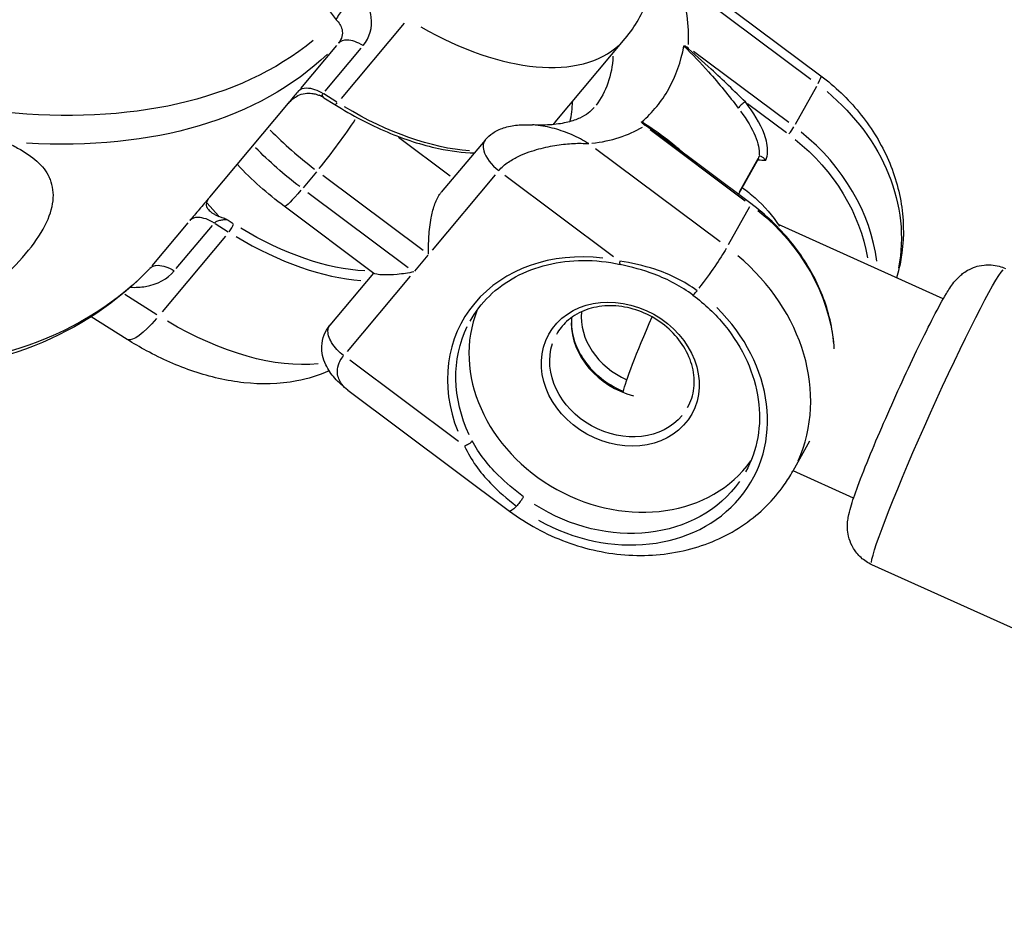
# Model space of a CAD drawing. Units: millimetres. Extents: x 33940 to 63640, y -4121 to 16879.
# Drawn here: x 38751 to 38823, y 1332 to 1398 of the extents above; entities that cross this region are included whole.
import ezdxf

# ---------------------------------------------------------------- set-up
doc = ezdxf.new("R2010")
doc.units = ezdxf.units.MM
doc.header["$LTSCALE"] = 15
doc.layers.add('P001', color=131, linetype='Continuous')

msp = doc.modelspace()

# ---------------------------------------------------------------- linework, layer by layer
at = {"layer": 'P001', "extrusion": (0, 1, 0)}
for p, q in [((38798.122, 1403.064), (38809.964, 1394.208)), ((38800.111, 1400.782), (38809.227, 1393.965)), ((38779.44, 1398.072), (38774.814, 1392.553)), ((38774.485, 1396.432), (38771.841, 1393.277)), ((38790.498, 1390.804), (38795.638, 1396.936)), ((38773.641, 1393.088), (38776.286, 1396.242)), ((38807.618, 1390.777), (38800.64, 1395.996)), ((38774.504, 1392.279), (38773.547, 1392.879)), ((38809.647, 1393.432), (38808.092, 1390.642)), ((38765.195, 1385.313), (38770.978, 1392.212)), ((38773.562, 1392.605), (38774.363, 1392.102)), ((38804.591, 1392.178), (38807.444, 1390.045)), ((38797.451, 1390.273), (38804.429, 1385.055)), ((38782.806, 1386.857), (38779.033, 1389.679)), ((38785.367, 1389.505), (38782.161, 1385.68)), ((38804.846, 1384.843), (38798.43, 1389.64)), ((38802.583, 1382.044), (38793.467, 1388.861)), ((38805.386, 1388.16), (38803.922, 1385.533)), ((38805.349, 1388.132), (38803.983, 1385.681)), ((38773.012, 1387.173), (38772.038, 1386.011)), ((38773.474, 1386.932), (38780.82, 1381.439)), ((38786.111, 1386.96), (38781.485, 1381.441)), ((38786.811, 1386.935), (38794.784, 1380.973)), ((38779.738, 1380.148), (38772.392, 1385.641)), ((38764.915, 1384.989), (38764.915, 1384.989)), ((38765.827, 1383.958), (38765.012, 1384.879)), ((38777.223, 1379.736), (38770.652, 1384.65)), ((38804.731, 1384.61), (38803.176, 1381.82)), ((38763.592, 1383.438), (38760.948, 1380.283)), ((38766.92, 1383.376), (38766.466, 1383.66)), ((38762.748, 1380.094), (38765.393, 1383.248)), ((38765.593, 1383.39), (38766.549, 1382.791)), ((38818.932, 1377.87), (38806.854, 1383.308)), ((38766.345, 1382.451), (38761.719, 1376.932)), ((38781.174, 1381.07), (38780.2, 1379.908)), ((38777.195, 1379.757), (38774.004, 1375.95)), ((38779.889, 1379.537), (38775.262, 1374.018)), ((38761.331, 1376.707), (38758.982, 1378.18)), ((38759.142, 1374.902), (38756.508, 1376.553)), ((38783.421, 1367.418), (38775.448, 1373.38)), ((38775.323, 1371.181), (38787.166, 1362.325)), ((38809.142, 1367.458), (38807.909, 1365.247)), ((38812.363, 1363.28), (38807.926, 1365.278)), ((38871.384, 1332.428), (38813.709, 1358.397))]:
    msp.add_line(p, q, dxfattribs=at)
at = {"layer": 'P001', "extrusion": (1.22465e-16, -1.2326e-31, -1)}
msp.add_ellipse((38724.257, 1442.315), major_axis=(-51.182, 42.906), ratio=0.539007, start_param=3.245271, end_param=4.375517, dxfattribs=at)
at = {"layer": 'P001'}
for centre, major_axis, ratio, start_param, end_param in [((38781.356, 1406.362), (-17.243, 14.455), 0.539007, 3.530351, 3.817539), ((38782.227, 1408.178), (-13.411, 11.243), 0.539007, 1.888374, 3.075634), ((38807.569, 1391.005), (2.395, 3.203), 0.086495, -0.543084, -0.028583), ((38774.629, 1392.526), (0.266, 0.424), 0.20971, 3.190938, 4.079163), ((38776.215, 1400.23), (-14.177, 11.885), 0.539007, 3.41549, 3.546899), ((38774.129, 1389.145), (2.395, 3.203), 0.086495, 4.20667, 5.393737), ((38777.451, 1395.105), (-12.645, 10.6), 0.539007, 1.396298, 1.659068), ((38781.356, 1406.362), (-17.243, 14.455), 0.539007, 2.671387, 2.958575), ((38807.735, 1390.164), (0.299, 0.4), 0.086495, 4.219261, 5.632978), ((38800.16, 1381.128), (-12.666, 7.059), 0.837848, 3.688709, 4.507771), ((38766.675, 1383.037), (0.266, 0.424), 0.20971, 4.207048, 5.620765), ((38769.132, 1392.557), (-13.411, 11.243), 0.539007, 1.858169, 2.501726), ((38794.18, 1370.398), (-10.482, 5.842), 0.837848, -1.118007, 0.799778), ((38795.243, 1372.306), (-12.666, 7.059), 0.837848, 3.212177, 4.48269), ((38795.27, 1372.354), (-5.241, 2.921), 0.837848, 1.570796326794216, 7.853981633973802), ((38795.27, 1372.354), (-10.045, 5.598), 0.837848, 0.102637, 3.048614), ((38794.283, 1370.582), (-10.669, 5.946), 0.837848, 1.568761, 4.396195), ((38797.237, 1375.882), (-4.368, 2.434), 0.837848, 0.346454, 1.694537), ((38796.971, 1375.405), (-4.804, 2.677), 0.837848, 0.440032, 1.869384)]:
    msp.add_ellipse(centre, major_axis=major_axis, ratio=ratio, start_param=start_param, end_param=end_param, dxfattribs=at)
at = {"layer": 'P001', "extrusion": (1.22465e-16, 4.93038e-32, -1)}
msp.add_ellipse((38723.262, 1441.128), major_axis=(-52.111, 43.685), ratio=0.539007, start_param=3.203319, end_param=3.766025, dxfattribs=at)
at = {"layer": 'P001', "extrusion": (1.22465e-16, 3.69779e-32, -1)}
for centre, major_axis, ratio, start_param, end_param in [((38779.191, 1403.78), (-14.177, 11.885), 0.539007, 2.756552, 3.121327), ((38801.887, 1384.227), (-12.666, 7.059), 0.837848, 1.790463, 2.880401), ((38777.087, 1402.046), (-13.411, 11.243), 0.539007, 3.78146, 4.425017), ((38796.799, 1393.991), (-8.419, 6.212), 0.321471, 2.33812, 2.953392)]:
    msp.add_ellipse(centre, major_axis=major_axis, ratio=ratio, start_param=start_param, end_param=end_param, dxfattribs=at)
at = {"layer": 'P001', "extrusion": (1.22465e-16, 8.62817e-32, -1)}
msp.add_ellipse((38777.087, 1402.046), major_axis=(-13.411, 11.243), ratio=0.539007, start_param=3.142792, end_param=3.164385, dxfattribs=at)
at = {"layer": 'P001', "extrusion": (1.22465e-16, -1.84889e-32, -1)}
msp.add_ellipse((38800.027, 1380.889), major_axis=(-12.229, 6.815), ratio=0.837848, start_param=1.773385, end_param=2.555921, dxfattribs=at)
at = {"layer": 'P001', "extrusion": (1.22465e-16, 1.2326e-32, -1)}
for centre, major_axis, ratio, start_param, end_param in [((38776.369, 1393.814), (-12.645, 10.6), 0.539007, 4.624117, 4.886888), ((38773.047, 1387.854), (2.395, 3.203), 0.086495, 2.19242, 3.091636), ((38794.403, 1370.798), (-10.045, 5.598), 0.837848, 3.228088, 4.785008)]:
    msp.add_ellipse(centre, major_axis=major_axis, ratio=ratio, start_param=start_param, end_param=end_param, dxfattribs=at)
at = {"layer": 'P001', "extrusion": (1.22465e-16, -1.2326e-32, -1)}
msp.add_ellipse((38796.971, 1375.405), major_axis=(-12.666, 7.059), ratio=0.837848, start_param=1.776729, end_param=2.619447, dxfattribs=at)
at = {"layer": 'P001', "extrusion": (1.22465e-16, -6.16298e-32, -1)}
msp.add_ellipse((38769.403, 1392.88), major_axis=(-13.028, 10.921), ratio=0.539007, start_param=3.763782, end_param=4.424086, dxfattribs=at)
at = {"layer": 'P001', "extrusion": (1.22465e-16, 2.46519e-32, -1)}
for centre, major_axis, ratio, start_param, end_param in [((38800.925, 1379.084), (2.395, 3.203), 0.086495, 0.628062, 1.643158), ((38709.431, 1424.628), (-52.111, 43.685), 0.539007, 3.203319, 3.766024), ((38763.992, 1386.425), (-13.411, 11.243), 0.539007, 3.617988, 4.416413)]:
    msp.add_ellipse(centre, major_axis=major_axis, ratio=ratio, start_param=start_param, end_param=end_param, dxfattribs=at)
at = {"layer": 'P001', "extrusion": (1.22465e-16, -6.16298e-33, -1)}
msp.add_ellipse((38818.595, 1369.248), major_axis=(4.886, 10.851), ratio=0.05546, start_param=3.298672, end_param=6.126106, dxfattribs=at)
at = {"layer": 'P001', "extrusion": (1.22465e-16, -2.46519e-32, -1)}
for centre, major_axis, ratio, start_param, end_param in [((38762.329, 1379.985), (3.187, 5.084), 0.20971, 2.204022, 3.092247), ((38794.313, 1370.637), (-10.045, 5.598), 0.837848, -0.861005, -0.045316)]:
    msp.add_ellipse(centre, major_axis=major_axis, ratio=ratio, start_param=start_param, end_param=end_param, dxfattribs=at)
at = {"layer": 'P001', "extrusion": (1.22465e-16, 0, -1)}
msp.add_ellipse((38798.794, 1378.163), major_axis=(3.285, 7.295), ratio=0.05546, start_param=3.368827, end_param=4.464736, dxfattribs=at)
at = {"layer": 'P001', "extrusion": (1.22465e-16, -3.08149e-32, -1)}
msp.add_ellipse((38795.403, 1372.592), major_axis=(-4.804, 2.677), ratio=0.837848, start_param=3.298672, end_param=6.126106, dxfattribs=at)
at = {"layer": 'P001', "extrusion": (1.22465e-16, -8.62817e-32, -1)}
msp.add_ellipse((38789.562, 1365.528), major_axis=(2.395, 3.203), ratio=0.086495, start_param=2.613186, end_param=3.113782, dxfattribs=at)
at = {"layer": 'P001'}
for points, knots in [([(38795.638, 1396.936), (38796.372, 1397.811), (38796.935, 1398.821), (38797.707, 1400.99), (38797.883, 1402.146), (38797.916, 1404.671), (38797.678, 1406.014), (38796.779, 1408.95), (38796.004, 1410.503), (38794.096, 1413.428), (38792.958, 1414.798), (38790.415, 1417.305), (38789.011, 1418.441), (38787.375, 1419.513), (38787.226, 1419.608), (38787.077, 1419.702)], [2.066691, 2.066691, 2.066691, 2.066691, 2.264288, 2.264288, 2.481295, 2.481295, 2.759535, 2.759535, 3.124018, 3.124018, 3.488501, 3.488501, 3.852984, 3.852984, 3.889107, 3.889107, 3.889107, 3.889107]), ([(38776.327, 1400.105), (38775.874, 1399.883), (38775.027, 1399.257), (38774.549, 1398.567), (38774.451, 1398.317)], [0, 0, 0, 0, 0.571429, 1, 1, 1, 1]), ([(38776.432, 1396.418), (38776.921, 1397), (38777.286, 1398.314), (38776.706, 1399.615), (38776.327, 1400.105)], [-0.4735367, -0.4735367, -0.4735367, -0.4735367, -0.2029443, 0, 0, 0, 0]), ([(38774.451, 1398.317), (38774.674, 1398.106), (38774.827, 1397.857), (38774.886, 1397.6), (38774.965, 1397.257), (38774.876, 1396.898), (38774.632, 1396.607)], [0, 0, 0, 0, 0.428571, 0.428571, 0.428571, 1, 1, 1, 1]), ([(38776.432, 1396.418), (38776.026, 1396.673), (38775.594, 1396.82), (38775.245, 1396.825), (38774.983, 1396.829), (38774.768, 1396.752), (38774.632, 1396.607)], [-1, -1, -1, -1, -0.428571, -0.428571, -0.428571, 0, 0, 0, 0]), ([(38796.842, 1390.835), (38797.642, 1391.517), (38798.304, 1392.324), (38799.342, 1394.187), (38799.716, 1395.237), (38799.934, 1396.383)], [0, 0, 0, 0, 0.585617, 0.585617, 1.171711, 1.171711, 1.171711, 1.171711]), ([(38799.934, 1396.383), (38799.934, 1396.386), (38799.936, 1396.389), (38799.939, 1396.394), (38799.942, 1396.396), (38799.95, 1396.4), (38799.957, 1396.401), (38799.97, 1396.4), (38799.978, 1396.399), (38799.995, 1396.395), (38800.006, 1396.391), (38800.016, 1396.387)], [-0.01223674, -0.01223674, -0.01223674, -0.01223674, -0.01049073, -0.01049073, -0.00878957, -0.00878957, -0.00612801, -0.00612801, -0.00355464, -0.00355464, 0, 0, 0, 0]), ([(38799.934, 1396.383), (38800.557, 1395.775), (38801.159, 1395.146), (38801.738, 1394.497), (38802.512, 1393.629), (38803.245, 1392.724), (38803.917, 1391.845)], [0, 0, 0, 0, 0.4281276, 0.4281276, 0.4281276, 1, 1, 1, 1]), ([(38804.432, 1392.297), (38803.635, 1393.087), (38802.797, 1393.895), (38801.939, 1394.683), (38801.309, 1395.261), (38800.668, 1395.829), (38800.016, 1396.387)], [0, 0, 0, 0, 0.57681, 0.57681, 0.57681, 1, 1, 1, 1]), ([(38809.964, 1394.208), (38811.007, 1393.428), (38811.955, 1392.525), (38813.594, 1390.521), (38814.285, 1389.419), (38815.344, 1387.08), (38815.712, 1385.841), (38816.065, 1383.31), (38816.05, 1382.019), (38815.747, 1380.306), (38815.64, 1379.855), (38815.505, 1379.413)], [5.63585, 5.63585, 5.63585, 5.63585, 5.918186, 5.918186, 6.200523, 6.200523, 6.482859, 6.482859, 6.765195, 6.765195, 6.867544, 6.867544, 6.867544, 6.867544]), ([(38771.694, 1393.102), (38771.488, 1392.856), (38771.316, 1392.646), (38771.194, 1392.494), (38771.072, 1392.341), (38771, 1392.246), (38770.981, 1392.217), (38770.98, 1392.215), (38770.979, 1392.213), (38770.978, 1392.212)], [0, 0, 0, 0, 0.4857721, 0.4857721, 0.4857721, 0.9715442, 0.9715442, 0.9715442, 0.9999936, 0.9999936, 0.9999936, 0.9999936]), ([(38770.982, 1392.216), (38771.069, 1392.319), (38771.173, 1392.422), (38771.405, 1392.607), (38771.528, 1392.687), (38771.808, 1392.827), (38771.982, 1392.892), (38772.348, 1392.945), (38772.509, 1392.944), (38772.775, 1392.909), (38772.882, 1392.885), (38773.067, 1392.831), (38773.141, 1392.804), (38773.206, 1392.78)], [-0.2338004, -0.2338004, -0.2338004, -0.2338004, -0.1865186, -0.1865186, -0.1424967, -0.1424967, -0.0941316, -0.0941316, -0.0559536, -0.0559536, -0.0295024, -0.0295024, -0.0088524, -0.0088524, -0.0088524, -0.0088524]), ([(38771.694, 1393.102), (38771.83, 1393.247), (38772.045, 1393.324), (38772.306, 1393.32), (38772.655, 1393.315), (38773.087, 1393.167), (38773.494, 1392.912)], [-1, -1, -1, -1, -0.571429, -0.571429, -0.571429, 0, 0, 0, 0]), ([(38773.561, 1392.605), (38773.551, 1392.612), (38773.541, 1392.618), (38773.532, 1392.626), (38773.482, 1392.664), (38773.45, 1392.711), (38773.443, 1392.761), (38773.436, 1392.811), (38773.453, 1392.863), (38773.494, 1392.912)], [0.3765483, 0.3765483, 0.3765483, 0.3765483, 0.4285714, 0.4285714, 0.4285714, 0.7142857, 0.7142857, 0.7142857, 1, 1, 1, 1]), ([(38770.978, 1392.212), (38770.979, 1392.213), (38770.98, 1392.213), (38770.981, 1392.215), (38770.981, 1392.215), (38770.982, 1392.216)], [0.0000008558, 0.0000008558, 0.0000008558, 0.0000008558, 0.0003097471, 0.0003097471, 0.0006186497, 0.0006186497, 0.0006186497, 0.0006186497]), ([(38774.363, 1392.102), (38775.623, 1391.313), (38776.913, 1390.635), (38779.47, 1389.55), (38780.736, 1389.143), (38782.862, 1388.694), (38783.743, 1388.585), (38784.58, 1388.566)], [0.7475142, 0.7475142, 0.7475142, 0.7475142, 1.0113496, 1.0113496, 1.2751851, 1.2751851, 1.4729593, 1.4729593, 1.4729593, 1.4729593]), ([(38804.432, 1392.297), (38804.332, 1392.241), (38804.218, 1392.16), (38804.123, 1392.076), (38804.028, 1391.993), (38803.952, 1391.908), (38803.917, 1391.845)], [0, 0, 0, 0, 0.5, 0.5, 0.5, 1, 1, 1, 1]), ([(38805.927, 1388.02), (38806.091, 1388.396), (38806.101, 1389.051), (38805.655, 1390.547), (38805.007, 1391.545), (38804.432, 1392.297)], [1.3753312, 1.3753312, 1.3753312, 1.3753312, 1.52198, 1.5953044, 1.888602, 1.888602, 1.888602, 1.888602]), ([(38793.369, 1391.895), (38793.243, 1391.745), (38793.1, 1391.609), (38792.754, 1391.348), (38792.549, 1391.225), (38792.054, 1390.997), (38791.764, 1390.894), (38791.087, 1390.726), (38790.701, 1390.662), (38789.838, 1390.591), (38789.362, 1390.585), (38788.848, 1390.613)], [4.216494, 4.216494, 4.216494, 4.216494, 4.3413672, 4.3413672, 4.4662404, 4.4662404, 4.5911136, 4.5911136, 4.7159869, 4.7159869, 4.8408601, 4.8408601, 4.8408601, 4.8408601]), ([(38796.878, 1390.757), (38796.872, 1390.763), (38796.865, 1390.77), (38796.859, 1390.777), (38796.855, 1390.781), (38796.852, 1390.785), (38796.849, 1390.789), (38796.846, 1390.794), (38796.842, 1390.8), (38796.84, 1390.805), (38796.836, 1390.812), (38796.835, 1390.818), (38796.836, 1390.824), (38796.836, 1390.828), (38796.838, 1390.832), (38796.842, 1390.835)], [-0.01219407, -0.01219407, -0.01219407, -0.01219407, -0.00926257, -0.00926257, -0.00926257, -0.00763661, -0.00763661, -0.00763661, -0.00540369, -0.00540369, -0.00540369, -0.00243913, -0.00243913, -0.00243913, 0, 0, 0, 0]), ([(38799.868, 1388.565), (38799.676, 1388.74), (38799.476, 1388.912), (38799.271, 1389.082), (38798.891, 1389.397), (38798.502, 1389.694), (38798.171, 1389.934), (38797.839, 1390.173), (38797.433, 1390.458), (38796.842, 1390.835)], [-0.6347968, -0.6347968, -0.6347968, -0.6347968, -0.5, -0.5, -0.5, -0.25, -0.25, -0.25, 0, 0, 0, 0]), ([(38785.369, 1389.506), (38785.531, 1389.699), (38785.723, 1389.869), (38786.172, 1390.174), (38786.441, 1390.299), (38787.042, 1390.502), (38787.388, 1390.564), (38788.104, 1390.634), (38788.482, 1390.635), (38788.852, 1390.613)], [0, 0, 0, 0, 0.0765264, 0.0765264, 0.1642758, 0.1642758, 0.2679786, 0.2679786, 0.3802176, 0.3802176, 0.3802176, 0.3802176]), ([(38792.96, 1389.24), (38792.957, 1389.242), (38792.953, 1389.245), (38792.949, 1389.247), (38792.756, 1389.365), (38792.558, 1389.477), (38792.357, 1389.582), (38792.155, 1389.688), (38791.949, 1389.786), (38791.74, 1389.878), (38791.531, 1389.969), (38791.319, 1390.054), (38791.103, 1390.131), (38790.888, 1390.208), (38790.669, 1390.277), (38790.448, 1390.339), (38790.226, 1390.4), (38790.003, 1390.454), (38789.775, 1390.497), (38789.547, 1390.54), (38789.315, 1390.573), (38789.08, 1390.595), (38789.004, 1390.603), (38788.928, 1390.608), (38788.852, 1390.613)], [0, 0, 0, 0, 0.0020287, 0.0020287, 0.0020287, 0.1018258, 0.1018258, 0.1018258, 0.2016229, 0.2016229, 0.2016229, 0.3014201, 0.3014201, 0.3014201, 0.4012172, 0.4012172, 0.4012172, 0.5010143, 0.5010143, 0.5010143, 0.6008115, 0.6008115, 0.6008115, 0.6328834, 0.6328834, 0.6328834, 0.6328834]), ([(38750.211, 1389.376), (38750.533, 1389.229), (38750.838, 1389.076), (38751.125, 1388.918), (38752.207, 1388.321), (38753.03, 1387.633), (38753.442, 1386.779)], [-1, -1, -1, -1, -0.790203, -0.790203, -0.790203, 0, 0, 0, 0]), ([(38785.368, 1389.505), (38785.216, 1389.322), (38785.178, 1389.041), (38785.267, 1388.723), (38785.402, 1388.239), (38785.831, 1387.668), (38786.368, 1387.266)], [0.2901564, 0.2901564, 0.2901564, 0.2901564, 0.5714286, 0.5714286, 0.5714286, 1, 1, 1, 1]), ([(38786.368, 1387.266), (38786.466, 1387.382), (38786.579, 1387.496), (38786.699, 1387.601), (38786.82, 1387.705), (38786.947, 1387.801), (38787.076, 1387.888), (38787.332, 1388.063), (38787.593, 1388.203), (38787.847, 1388.322), (38788.356, 1388.562), (38788.84, 1388.722), (38789.304, 1388.848), (38789.536, 1388.911), (38789.763, 1388.965), (38789.984, 1389.012), (38790.205, 1389.058), (38790.421, 1389.097), (38790.633, 1389.129), (38790.845, 1389.162), (38791.053, 1389.188), (38791.256, 1389.209), (38791.459, 1389.23), (38791.658, 1389.244), (38791.851, 1389.253), (38792.045, 1389.262), (38792.234, 1389.266), (38792.417, 1389.264), (38792.601, 1389.262), (38792.778, 1389.254), (38792.95, 1389.241), (38792.953, 1389.24), (38792.957, 1389.24), (38792.96, 1389.24)], [0, 0, 0, 0, 0.049899, 0.049899, 0.049899, 0.099797, 0.099797, 0.099797, 0.199594, 0.199594, 0.199594, 0.399189, 0.399189, 0.399189, 0.498986, 0.498986, 0.498986, 0.598783, 0.598783, 0.598783, 0.69858, 0.69858, 0.69858, 0.798377, 0.798377, 0.798377, 0.898174, 0.898174, 0.898174, 0.997971, 0.997971, 0.997971, 1, 1, 1, 1]), ([(38805.362, 1388.063), (38805.369, 1388.061), (38805.377, 1388.06), (38805.561, 1388.028), (38805.729, 1388.028), (38805.925, 1388.02), (38805.926, 1388.02), (38805.927, 1388.02)], [-0.06347259, -0.06347259, -0.06347259, -0.06347259, -0.06090373, -0.06090373, 0, 0, 0.00028684, 0.00028684, 0.00028684, 0.00028684]), ([(38805.927, 1388.02), (38805.874, 1388.084), (38805.817, 1388.141), (38805.76, 1388.188), (38805.703, 1388.236), (38805.646, 1388.273), (38805.595, 1388.295), (38805.519, 1388.327), (38805.456, 1388.323), (38805.425, 1388.268)], [0, 0, 0, 0, 0.285714, 0.285714, 0.285714, 0.571429, 0.571429, 0.571429, 1, 1, 1, 1]), ([(38770.652, 1384.65), (38770.038, 1385.109), (38769.443, 1385.595), (38768.296, 1386.615), (38767.746, 1387.148), (38767.218, 1387.705), (38767.213, 1387.71), (38767.209, 1387.715)], [5.6844198, 5.6844198, 5.6844198, 5.6844198, 5.8414994, 5.8414994, 5.9985791, 5.9985791, 6.0000101, 6.0000101, 6.0000101, 6.0000101]), ([(38743.677, 1375.13), (38743.805, 1375.192), (38743.932, 1375.254), (38744.059, 1375.318), (38746.07, 1376.329), (38748.009, 1377.633), (38749.604, 1379.029), (38751.198, 1380.426), (38752.448, 1381.915), (38753.123, 1383.226), (38753.798, 1384.536), (38753.899, 1385.668), (38753.52, 1386.604), (38753.496, 1386.663), (38753.47, 1386.721), (38753.442, 1386.779)], [0, 0, 0, 0, 0.020171, 0.020171, 0.020171, 0.340024, 0.340024, 0.340024, 0.659877, 0.659877, 0.659877, 0.97973, 0.97973, 0.97973, 1, 1, 1, 1]), ([(38781.228, 1381.134), (38781.219, 1381.521), (38781.224, 1381.966), (38781.281, 1382.886), (38781.335, 1383.36), (38781.473, 1384.093), (38781.551, 1384.414), (38781.757, 1385.015), (38781.887, 1385.295), (38782.076, 1385.574), (38782.118, 1385.628), (38782.161, 1385.68)], [0, 0, 0, 0, 0.1330576, 0.1330576, 0.2661153, 0.2661153, 0.3567966, 0.3567966, 0.447478, 0.447478, 0.4704454, 0.4704454, 0.4704454, 0.4704454]), ([(38804.194, 1386.022), (38804.525, 1385.789), (38804.842, 1385.537), (38805.826, 1384.659), (38806.436, 1383.954), (38806.933, 1383.188)], [0.2053685, 0.2053685, 0.2053685, 0.2053685, 0.326167, 0.326167, 0.602327, 0.602327, 0.602327, 0.602327]), ([(38760.747, 1380.047), (38758.475, 1377.628), (38755.618, 1375.736), (38749.033, 1373.128), (38745.308, 1372.405), (38737.241, 1372.097), (38732.898, 1372.512), (38723.84, 1374.418), (38719.125, 1375.91), (38709.599, 1379.865), (38704.788, 1382.33), (38700.073, 1385.203)], [4.246978, 4.246978, 4.246978, 4.246978, 4.500246, 4.500246, 4.753514, 4.753514, 5.006781, 5.006781, 5.260049, 5.260049, 5.513317, 5.513317, 5.513317, 5.513317]), ([(38765.195, 1385.313), (38765.182, 1385.298), (38765.168, 1385.282), (38765.155, 1385.267), (38764.925, 1385), (38764.674, 1384.71), (38764.429, 1384.425), (38764.184, 1384.139), (38763.945, 1383.859), (38763.739, 1383.613)], [0.0000064, 0.0000064, 0.0000064, 0.0000064, 0.0284558, 0.0284558, 0.0284558, 0.5142279, 0.5142279, 0.5142279, 1, 1, 1, 1]), ([(38765.192, 1385.309), (38765.138, 1385.244), (38765.091, 1385.18), (38765.017, 1385.056), (38764.989, 1384.997), (38764.933, 1384.828), (38764.931, 1384.723), (38764.998, 1384.522), (38765.065, 1384.43), (38765.238, 1384.267), (38765.332, 1384.197), (38765.509, 1384.086), (38765.585, 1384.042), (38765.738, 1383.963), (38765.809, 1383.931), (38765.872, 1383.907)], [0.0000039, 0.0000039, 0.0000039, 0.0000039, 0.030115, 0.030115, 0.0586413, 0.0586413, 0.1132127, 0.1132127, 0.1677493, 0.1677493, 0.2122636, 0.2122636, 0.2425976, 0.2425976, 0.2710662, 0.2710662, 0.2710662, 0.2710662]), ([(38765.195, 1385.313), (38765.195, 1385.313), (38765.194, 1385.312), (38765.193, 1385.311), (38765.192, 1385.31), (38765.192, 1385.309)], [-0.0006216916, -0.0006216916, -0.0006216916, -0.0006216916, -0.0003128004, -0.0003128004, -0.0000038978, -0.0000038978, -0.0000038978, -0.0000038978]), ([(38810.949, 1374.217), (38810.931, 1374.544), (38810.898, 1374.872), (38810.684, 1376.408), (38810.329, 1377.615), (38809.278, 1379.936), (38808.583, 1381.05), (38806.908, 1383.098), (38805.929, 1384.033), (38804.846, 1384.843)], [6.0067433, 6.0067433, 6.0067433, 6.0067433, 6.0835116, 6.0835116, 6.3658479, 6.3658479, 6.6481842, 6.6481842, 6.9305206, 6.9305206, 6.9305206, 6.9305206]), ([(38765.539, 1383.424), (38765.133, 1383.679), (38764.701, 1383.826), (38764.352, 1383.831), (38764.09, 1383.835), (38763.875, 1383.758), (38763.739, 1383.613)], [-1, -1, -1, -1, -0.428571, -0.428571, -0.428571, 0, 0, 0, 0]), ([(38765.539, 1383.424), (38765.581, 1383.473), (38765.646, 1383.518), (38765.727, 1383.556), (38765.807, 1383.594), (38765.904, 1383.624), (38766.003, 1383.645), (38766.103, 1383.665), (38766.207, 1383.677), (38766.303, 1383.679), (38766.351, 1383.68), (38766.398, 1383.679), (38766.441, 1383.676)], [0, 0, 0, 0, 0.285714, 0.285714, 0.285714, 0.571429, 0.571429, 0.571429, 0.857143, 0.857143, 0.857143, 1, 1, 1, 1]), ([(38766.441, 1383.676), (38766.439, 1383.677), (38766.437, 1383.678), (38766.327, 1383.723), (38766.218, 1383.768), (38766.033, 1383.844), (38765.953, 1383.876), (38765.872, 1383.907)], [-0.00070408, -0.00070408, -0.00070408, -0.00070408, 0, 0, 0.03890615, 0.03890615, 0.07055742, 0.07055742, 0.07055742, 0.07055742]), ([(38784.268, 1376.235), (38784.644, 1376.91), (38785.119, 1377.529), (38786.241, 1378.622), (38786.888, 1379.097), (38788.32, 1379.871), (38789.105, 1380.171), (38790.766, 1380.576), (38791.642, 1380.681), (38793.433, 1380.688), (38794.347, 1380.59), (38795.253, 1380.392)], [3.905939, 3.905939, 3.905939, 3.905939, 4.150849, 4.150849, 4.395759, 4.395759, 4.640669, 4.640669, 4.885579, 4.885579, 5.13049, 5.13049, 5.13049, 5.13049]), ([(38795.227, 1380.642), (38795.217, 1380.546), (38795.218, 1380.43), (38795.243, 1380.394), (38795.253, 1380.392)], [0, 0, 0, 0, 0.4285714, 0.6498757, 0.6498757, 0.6498757, 0.6498757]), ([(38800.892, 1378.467), (38799.969, 1379.157), (38798.915, 1379.67), (38797.8, 1380.035), (38796.964, 1380.309), (38796.093, 1380.499), (38795.227, 1380.642)], [0, 0, 0, 0, 0.571429, 0.571429, 0.571429, 1, 1, 1, 1]), ([(38759.389, 1378.724), (38759.766, 1378.7), (38761.031, 1378.76), (38762.113, 1379.336), (38762.601, 1379.918)], [-0.3848284, -0.3848284, -0.3848284, -0.3848284, -0.2705924, 0, 0, 0, 0]), ([(38760.801, 1380.108), (38760.937, 1380.253), (38761.152, 1380.329), (38761.413, 1380.326), (38761.762, 1380.321), (38762.194, 1380.173), (38762.601, 1379.918)], [-1, -1, -1, -1, -0.571429, -0.571429, -0.571429, 0, 0, 0, 0]), ([(38780.146, 1379.843), (38779.745, 1379.762), (38779.323, 1379.699), (38778.548, 1379.625), (38778.195, 1379.615), (38777.732, 1379.63), (38777.554, 1379.647), (38777.324, 1379.69), (38777.254, 1379.714), (38777.223, 1379.737)], [-1.5163688, -1.5163688, -1.5163688, -1.5163688, -1.3833112, -1.3833112, -1.2502536, -1.2502536, -1.1595722, -1.1595722, -1.0879026, -1.0879026, -1.0879026, -1.0879026]), ([(38800.597, 1378.144), (38799.74, 1378.784), (38798.769, 1379.29), (38796.947, 1379.978), (38796.092, 1380.209), (38795.253, 1380.392)], [0, 0, 0, 0, 0.3223164, 0.3223164, 0.5844374, 0.5844374, 0.5844374, 0.5844374]), ([(38813.709, 1358.397), (38813.411, 1358.531), (38813.137, 1358.716), (38812.676, 1359.135), (38812.497, 1359.368), (38812.201, 1359.852), (38812.11, 1360.089), (38811.967, 1360.558), (38811.941, 1360.759), (38811.907, 1361.132), (38811.911, 1361.283), (38811.929, 1361.597), (38811.949, 1361.732), (38812.02, 1362.154), (38812.08, 1362.371), (38812.282, 1363.065), (38812.456, 1363.565), (38812.931, 1364.845), (38813.247, 1365.643), (38813.944, 1367.333), (38814.318, 1368.211), (38815.101, 1370.002), (38815.51, 1370.914), (38816.327, 1372.691), (38816.734, 1373.556), (38817.513, 1375.166), (38817.884, 1375.908), (38818.57, 1377.228), (38818.877, 1377.79), (38819.331, 1378.542), (38819.477, 1378.781), (38819.82, 1379.213), (38819.933, 1379.355), (38820.309, 1379.691), (38820.488, 1379.847), (38821.085, 1380.152), (38821.418, 1380.296), (38822.237, 1380.383), (38822.631, 1380.369), (38823.185, 1380.218), (38823.336, 1380.164), (38823.48, 1380.099)], [3.166559, 3.166559, 3.166559, 3.166559, 3.18454, 3.18454, 3.204337, 3.204337, 3.229852, 3.229852, 3.264741, 3.264741, 3.309378, 3.309378, 3.375904, 3.375904, 3.542162, 3.542162, 3.856322, 3.856322, 4.215462, 4.215462, 4.546956, 4.546956, 4.873481, 4.873481, 5.199727, 5.199727, 5.529736, 5.529736, 5.87658, 5.87658, 6.092366, 6.092366, 6.184503, 6.184503, 6.23905, 6.23905, 6.275765, 6.275765, 6.299419, 6.299419, 6.308152, 6.308152, 6.308152, 6.308152]), ([(38800.597, 1378.144), (38800.597, 1378.143), (38800.597, 1378.143), (38800.597, 1378.143), (38800.604, 1378.139), (38800.628, 1378.157), (38800.665, 1378.195), (38800.72, 1378.251), (38800.806, 1378.353), (38800.892, 1378.467)], [0.284127, 0.284127, 0.284127, 0.284127, 0.2857143, 0.2857143, 0.2857143, 0.5714286, 0.5714286, 0.5714286, 1, 1, 1, 1]), ([(38800.597, 1378.143), (38801.466, 1377.493), (38802.251, 1376.744), (38803.588, 1375.108), (38804.141, 1374.222), (38804.972, 1372.386), (38805.25, 1371.436), (38805.514, 1369.551), (38805.499, 1368.615), (38805.183, 1366.828), (38804.882, 1365.977), (38804.448, 1365.2)], [5.63585, 5.63585, 5.63585, 5.63585, 5.918186, 5.918186, 6.200523, 6.200523, 6.482859, 6.482859, 6.765195, 6.765195, 7.047532, 7.047532, 7.047532, 7.047532]), ([(38800.207, 1369.915), (38800.447, 1370.345), (38800.601, 1370.823), (38800.718, 1371.824), (38800.684, 1372.345), (38800.432, 1373.373), (38800.219, 1373.878), (38799.636, 1374.825), (38799.27, 1375.267), (38798.419, 1376.045), (38797.935, 1376.381), (38796.901, 1376.914), (38796.35, 1377.112), (38795.235, 1377.35), (38794.672, 1377.39), (38793.589, 1377.312), (38793.07, 1377.192), (38792.123, 1376.805), (38791.697, 1376.536), (38791.042, 1375.933), (38790.792, 1375.617), (38790.599, 1375.269)], [5.518839, 5.518839, 5.518839, 5.518839, 5.852268, 5.852268, 6.180327, 6.180327, 6.499966, 6.499966, 6.81487, 6.81487, 7.128036, 7.128036, 7.440864, 7.440864, 7.754279, 7.754279, 8.069958, 8.069958, 8.391193, 8.391193, 8.660432, 8.660432, 8.660432, 8.660432]), ([(38791.698, 1376.5), (38791.665, 1376.056), (38791.704, 1375.593), (38791.942, 1374.625), (38792.155, 1374.119), (38792.737, 1373.172), (38793.104, 1372.73), (38793.955, 1371.953), (38794.438, 1371.617), (38795.135, 1371.257), (38795.317, 1371.173), (38795.503, 1371.098)], [2.747867, 2.747867, 2.747867, 2.747867, 3.038734, 3.038734, 3.358374, 3.358374, 3.673277, 3.673277, 3.986443, 3.986443, 4.094577, 4.094577, 4.094577, 4.094577]), ([(38775.322, 1371.181), (38774.972, 1371.443), (38774.643, 1371.736), (38774.096, 1372.355), (38773.869, 1372.684), (38773.6, 1373.247), (38773.513, 1373.488), (38773.419, 1373.951), (38773.401, 1374.174), (38773.418, 1374.68), (38773.477, 1374.97), (38773.673, 1375.462), (38773.797, 1375.678), (38773.949, 1375.873)], [0, 0, 0, 0, 0.1469325, 0.1469325, 0.2738687, 0.2738687, 0.3503646, 0.3503646, 0.4198867, 0.4198867, 0.5071024, 0.5071024, 0.5815192, 0.5815192, 0.5815192, 0.5815192]), ([(38775.005, 1373.711), (38774.647, 1373.979), (38774.333, 1374.319), (38774.127, 1374.662), (38773.922, 1375.004), (38773.826, 1375.349), (38773.863, 1375.615), (38773.881, 1375.743), (38773.93, 1375.853), (38774.005, 1375.941)], [0, 0, 0, 0, 0.2857143, 0.2857143, 0.2857143, 0.5714286, 0.5714286, 0.5714286, 0.7083383, 0.7083383, 0.7083383, 0.7083383]), ([(38773.95, 1372.594), (38773.167, 1372.245), (38772.368, 1372.007), (38770.256, 1371.604), (38768.961, 1371.591), (38766.45, 1371.864), (38765.23, 1372.152), (38762.85, 1372.952), (38761.69, 1373.465), (38760.084, 1374.332), (38759.609, 1374.609), (38759.142, 1374.902)], [4.473288, 4.473288, 4.473288, 4.473288, 4.631098, 4.631098, 4.894933, 4.894933, 5.158768, 5.158768, 5.422604, 5.422604, 5.535671, 5.535671, 5.535671, 5.535671]), ([(38775.322, 1371.181), (38775.15, 1371.31), (38774.997, 1371.458), (38774.87, 1371.63), (38774.786, 1371.744), (38774.714, 1371.868), (38774.658, 1372.004), (38774.602, 1372.141), (38774.562, 1372.291), (38774.549, 1372.459), (38774.537, 1372.628), (38774.55, 1372.816), (38774.617, 1373.027), (38774.65, 1373.132), (38774.697, 1373.244), (38774.761, 1373.36), (38774.825, 1373.475), (38774.908, 1373.595), (38775.005, 1373.711)], [0.4490466, 0.4490466, 0.4490466, 0.4490466, 0.6008115, 0.6008115, 0.6008115, 0.7006086, 0.7006086, 0.7006086, 0.8004057, 0.8004057, 0.8004057, 0.9002029, 0.9002029, 0.9002029, 0.9501014, 0.9501014, 0.9501014, 0.9999998, 0.9999998, 0.9999998, 0.9999998]), ([(38784.426, 1367.463), (38784.406, 1367.428), (38784.372, 1367.387), (38784.326, 1367.346), (38784.28, 1367.305), (38784.223, 1367.263), (38784.161, 1367.225), (38784.067, 1367.167), (38783.96, 1367.118), (38783.864, 1367.087)], [0, 0, 0, 0, 0.285714, 0.285714, 0.285714, 0.571429, 0.571429, 0.571429, 1, 1, 1, 1]), ([(38783.864, 1367.087), (38784.325, 1366.069), (38784.979, 1365.185), (38785.753, 1364.38), (38786.333, 1363.776), (38786.981, 1363.216), (38787.674, 1362.698)], [0, 0, 0, 0, 0.571429, 0.571429, 0.571429, 1, 1, 1, 1]), ([(38788.18, 1363.375), (38787.516, 1363.871), (38786.89, 1364.401), (38786.321, 1364.967), (38785.564, 1365.721), (38784.91, 1366.538), (38784.426, 1367.463)], [0, 0, 0, 0, 0.428571, 0.428571, 0.428571, 1, 1, 1, 1]), ([(38787.166, 1362.325), (38788.429, 1361.38), (38789.831, 1360.617), (38792.787, 1359.522), (38794.341, 1359.19), (38797.433, 1359.013), (38798.972, 1359.16), (38801.848, 1359.936), (38803.189, 1360.545), (38805.507, 1362.153), (38806.497, 1363.129), (38807.509, 1364.571), (38807.718, 1364.904), (38807.909, 1365.247)], [3.788928, 3.788928, 3.788928, 3.788928, 4.130811, 4.130811, 4.472512, 4.472512, 4.808027, 4.808027, 5.129261, 5.129261, 5.432094, 5.432094, 5.518839, 5.518839, 5.518839, 5.518839]), ([(38788.18, 1363.375), (38788.155, 1363.329), (38788.114, 1363.265), (38788.064, 1363.193), (38788.015, 1363.121), (38787.956, 1363.041), (38787.899, 1362.966), (38787.812, 1362.854), (38787.728, 1362.753), (38787.674, 1362.698)], [-1, -1, -1, -1, -0.714286, -0.714286, -0.714286, -0.428571, -0.428571, -0.428571, 0, 0, 0, 0])]:
    msp.add_open_spline(points, degree=3, knots=knots, dxfattribs=at)
for points in [[(38773.871, 1399.069), (38774.065, 1398.818), (38774.258, 1398.567), (38774.451, 1398.317)], [(38800.016, 1396.387), (38800.095, 1396.355), (38800.174, 1396.322), (38800.252, 1396.286)], [(38773.561, 1392.605), (38773.45, 1392.675), (38773.33, 1392.734), (38773.206, 1392.78)], [(38773.562, 1392.605), (38773.562, 1392.605), (38773.561, 1392.605), (38773.561, 1392.605)], [(38790.349, 1390.634), (38790.4, 1390.689), (38790.449, 1390.746), (38790.498, 1390.804)], [(38796.878, 1390.757), (38797.403, 1390.393), (38797.921, 1390.021), (38798.43, 1389.641)], [(38797.063, 1390.563), (38797.002, 1390.631), (38796.941, 1390.695), (38796.878, 1390.757)], [(38790.142, 1390.418), (38790.142, 1390.418), (38790.142, 1390.418), (38790.142, 1390.418)], [(38785.369, 1389.506), (38785.369, 1389.505), (38785.368, 1389.505), (38785.368, 1389.505)], [(38785.316, 1388.571), (38785.317, 1388.571), (38785.317, 1388.571), (38785.318, 1388.571)], [(38805.362, 1388.063), (38805.352, 1388.065), (38805.343, 1388.066), (38805.334, 1388.067)], [(38805.386, 1388.161), (38805.386, 1388.161), (38805.386, 1388.162), (38805.387, 1388.163)], [(38805.387, 1388.163), (38805.405, 1388.195), (38805.418, 1388.231), (38805.425, 1388.268)], [(38760.749, 1380.05), (38760.749, 1380.049), (38760.748, 1380.048), (38760.747, 1380.047)], [(38760.801, 1380.108), (38760.784, 1380.088), (38760.767, 1380.069), (38760.749, 1380.05)], [(38795.253, 1380.392), (38795.253, 1380.392), (38795.253, 1380.392), (38795.253, 1380.392)], [(38800.597, 1378.144), (38800.597, 1378.144), (38800.597, 1378.144), (38800.597, 1378.144)], [(38774.005, 1375.941), (38774.006, 1375.943), (38774.007, 1375.944), (38774.009, 1375.946)], [(38775.323, 1371.18), (38775.323, 1371.181), (38775.322, 1371.181), (38775.322, 1371.181)]]:
    msp.add_open_spline(points, degree=3, dxfattribs=at)

doc.saveas('drawing.dxf')
